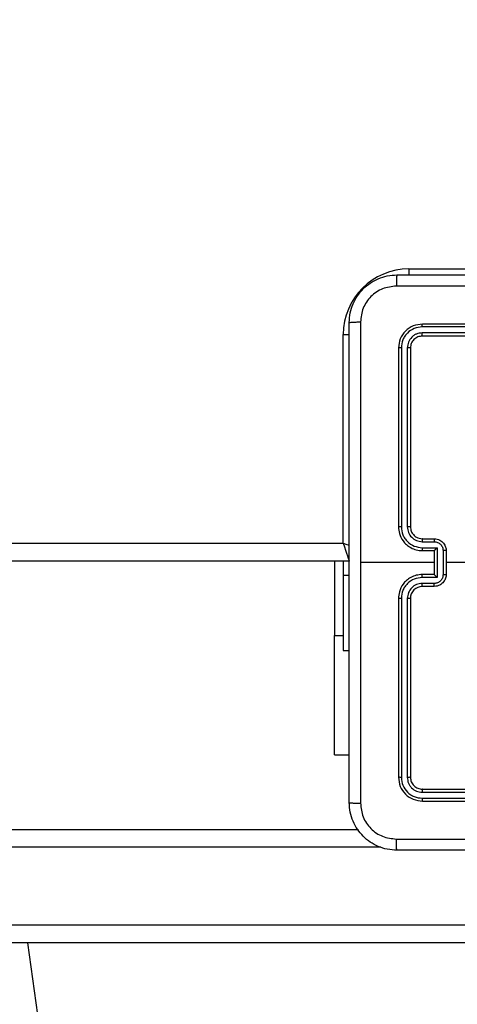
# Model space of a CAD drawing. Units: millimetres. Extents: x -494 to 952, y 26 to 886.
# Drawn here: x 507 to 515, y 224 to 240 of the extents above; entities that cross this region are included whole.
import ezdxf

# ---------------------------------------------------------------- set-up
doc = ezdxf.new("R2010")
doc.units = ezdxf.units.MM
doc.header["$PDSIZE"] = -1
doc.layers.add('VP-DIM', color=7, linetype='Continuous')
doc.layers.add('VP-EQ', color=7, linetype='Continuous', true_color=0x8a3492)
doc.dimstyles.get("Standard").update_dxf_attribs({"dimtxt": 14, "dimasz": 20, "dimexe": 20, "dimexo": 50, "dimgap": 20, "dimtad": 0, "dimdec": 0, "dimzin": 0, "dimdsep": 46, "dimtxsty": 'Standard', "dimcen": -0.09, "dimadec": 0, "dimazin": 0, "dimtfac": 1, "dimtdec": 4, "dimtofl": 0, "dimtmove": 0, "dimatfit": 3, "dimfxl": 70, "dimfxlon": 1, "dimtolj": 1, "dimtzin": 0, "dimarcsym": 0})

# ---------------------------------------------------------------- blocks, each defined once
blk = doc.blocks.new('*D268')
at = {"layer": 'Defpoints', "color": 0}
for p in [(258.69, 665.629), (480.569, 25.737), (931.629, 25.737)]:
    blk.add_point(p, dxfattribs=at)
at = {"layer": 'VP-DIM', "color": 0, "lineweight": -2}
for p, q in [((861.629, 665.629), (951.629, 665.629)), ((931.629, 645.629), (931.629, 376.247)), ((931.629, 45.737), (931.629, 301.247)), ((861.629, 25.737), (951.629, 25.737))]:
    blk.add_line(p, q, dxfattribs=at)
at = {"layer": 'VP-DIM', "color": 0}
for points in [[(934.962, 645.629), (928.296, 645.629), (931.629, 665.629)], [(928.296, 45.737), (934.962, 45.737), (931.629, 25.737)]]:
    blk.add_solid(points, dxfattribs=at)
at = {"layer": 'VP-DIM', "color": 0, "insert": (931.629, 338.747), "char_height": 14, "attachment_point": 5, "rotation": 90}
blk.add_mtext('\\A1;640', dxfattribs=at)
blk = doc.blocks.new('*D271')
at = {"layer": 'Defpoints', "color": 0}
for p in [(281.59, 464.816), (512.355, 176.655), (868.973, 176.655)]:
    blk.add_point(p, dxfattribs=at)
at = {"layer": 'VP-DIM', "color": 0, "lineweight": -2}
for p, q in [((798.973, 464.816), (888.973, 464.816)), ((868.973, 444.816), (868.973, 359.403)), ((868.973, 196.655), (868.973, 284.403)), ((798.973, 176.655), (888.973, 176.655))]:
    blk.add_line(p, q, dxfattribs=at)
at = {"layer": 'VP-DIM', "color": 0}
for points in [[(872.306, 444.816), (865.639, 444.816), (868.973, 464.816)], [(865.639, 196.655), (872.306, 196.655), (868.973, 176.655)]]:
    blk.add_solid(points, dxfattribs=at)
at = {"layer": 'VP-DIM', "color": 0, "insert": (868.973, 321.903), "char_height": 14, "attachment_point": 5, "rotation": 90}
blk.add_mtext('\\A1;290', dxfattribs=at)
blk = doc.blocks.new('wd1408')
at = {"color": 7, "linetype": 'Continuous', "lineweight": 25}
for p, q in [((-696.567, 43.762), (-693.067, 43.762)), ((-693.342, 42.79), (-696.344, 42.79)), ((-693.342, 42.837), (-696.342, 42.837)), ((-697.667, 39.162), (-697.667, 42.662)), ((-693.342, 42.69), (-696.344, 42.69)), ((-693.342, 42.637), (-696.342, 42.637)), ((-696.742, 42.437), (-696.742, 39.437)), ((-696.694, 42.44), (-696.694, 39.438)), ((-696.594, 42.44), (-696.594, 39.438)), ((-696.542, 42.437), (-696.542, 39.437)), ((-761.867, 39.162), (-697.667, 39.162)), ((-696.344, 39.187), (-696.144, 39.187)), ((-696.342, 39.237), (-696.142, 39.237)), ((-696.344, 39.087), (-696.094, 39.087)), ((-696.342, 39.037), (-696.142, 39.037)), ((-696.142, 39.037), (-696.142, 39.037)), ((-696.142, 39.037), (-696.142, 38.637)), ((-696.094, 39.087), (-696.094, 38.587)), ((-695.994, 39.037), (-695.994, 38.637)), ((-695.942, 39.037), (-695.942, 38.637)), ((-697.567, 38.862), (-761.917, 38.862)), ((-697.817, 38.862), (-697.817, 37.612)), ((-697.667, 38.862), (-697.667, 38.625)), ((-696.142, 38.837), (-697.379, 38.837)), ((-694.345, 38.837), (-695.942, 38.837)), ((-697.667, 38.625), (-697.667, 37.362)), ((-696.094, 38.587), (-696.344, 38.587)), ((-696.144, 38.487), (-696.344, 38.487)), ((-696.142, 38.637), (-696.342, 38.637)), ((-696.142, 38.637), (-696.142, 38.637)), ((-696.142, 38.437), (-696.342, 38.437)), ((-696.742, 38.237), (-696.742, 35.237)), ((-696.694, 38.237), (-696.694, 35.235)), ((-696.594, 38.237), (-696.594, 35.235)), ((-696.542, 38.237), (-696.542, 35.237)), ((-697.817, 35.612), (-697.817, 37.612)), ((-697.667, 37.362), (-697.567, 37.362)), ((-697.817, 35.612), (-697.567, 35.612)), ((-696.342, 35.037), (-693.342, 35.037)), ((-696.344, 34.985), (-693.342, 34.985)), ((-696.344, 34.885), (-693.342, 34.885)), ((-696.342, 34.837), (-693.342, 34.837)), ((-762.073, 34.362), (-697.411, 34.362)), ((-770.279, 32.762), (-691.148, 32.762)), ((-691.154, 32.462), (-770.285, 32.462)), ((-700.437, 14.531), (-702.957, 32.462))]:
    blk.add_line(p, q, dxfattribs=at)
at = {"color": 8, "linetype": 'Continuous', "lineweight": 25}
for p, q in [((-696.567, 43.762), (-696.567, 43.662)), ((-697.667, 42.662), (-697.566, 42.662)), ((-697.667, 38.625), (-697.567, 38.625)), ((-697.817, 37.612), (-697.667, 37.612)), ((-697.035, 34.062), (-762.448, 34.062))]:
    blk.add_line(p, q, dxfattribs=at)
at = {"color": 7, "linetype": 'Continuous', "lineweight": 25, "flags": 128}
blk.add_lwpolyline([(-697.667, 39.162), (-697.647, 39.104), (-697.629, 39.047), (-697.611, 38.996), (-697.596, 38.95), (-697.584, 38.913), (-697.574, 38.885), (-697.569, 38.868), (-697.567, 38.862)], dxfattribs=at)
at = {"color": 8, "linetype": 'Continuous', "lineweight": 25, "flags": 128}
blk.add_lwpolyline([(-697.667, 39.162), (-697.608, 39.143), (-697.564, 39.128)], dxfattribs=at)
at = {"color": 7, "linetype": 'Continuous', "lineweight": 25}
for centre, radius, start, end in [((-696.567, 42.662), 1.1, 90, 180), ((-696.342, 38.237), 0.2, 89.9968, 180.0066)]:
    blk.add_arc(centre, radius, start, end, dxfattribs=at)
for points, knots in [([(-697.567, 42.862), (-697.564, 42.917), (-697.557, 43.024), (-697.492, 43.225), (-697.347, 43.442), (-697.129, 43.588), (-696.929, 43.653), (-696.821, 43.659), (-696.767, 43.662)], [0, 0, 0, 0, 0.13055, 0.257578, 0.500015, 0.742678, 0.86963, 1, 1, 1, 1]), ([(-696.767, 43.662), (-696.768, 43.659), (-696.771, 43.654), (-696.774, 43.611), (-696.777, 43.549), (-696.777, 43.5), (-696.778, 43.475)], [0, 0, 0, 0, 0.2499276, 0.4998801, 0.7496038, 1, 1, 1, 1]), ([(-696.767, 43.662), (-695.873, 43.662), (-694.085, 43.662), (-691.399, 43.662), (-689.611, 43.662), (-688.717, 43.662)], [0, 0, 0, 0, 0.333297, 0.6667, 1, 1, 1, 1]), ([(-696.778, 43.475), (-696.856, 43.466), (-697.014, 43.447), (-697.213, 43.308), (-697.351, 43.109), (-697.37, 42.952), (-697.379, 42.873)], [0, 0, 0, 0, 0.249955, 0.500061, 0.749972, 1, 1, 1, 1]), ([(-688.706, 43.475), (-689.603, 43.475), (-691.395, 43.474), (-694.088, 43.474), (-695.881, 43.475), (-696.778, 43.475)], [0, 0, 0, 0, 0.333337, 0.666663, 1, 1, 1, 1]), ([(-697.567, 42.862), (-697.564, 42.864), (-697.558, 42.866), (-697.516, 42.87), (-697.454, 42.872), (-697.404, 42.873), (-697.379, 42.873)], [0, 0, 0, 0, 0.250378, 0.500141, 0.750031, 1, 1, 1, 1]), ([(-697.567, 34.812), (-697.567, 35.706), (-697.567, 37.494), (-697.567, 40.18), (-697.567, 41.968), (-697.567, 42.862)], [0, 0, 0, 0, 0.333296, 0.666702, 1, 1, 1, 1]), ([(-697.379, 42.873), (-697.379, 42.201), (-697.379, 40.856), (-697.379, 39.51), (-697.379, 38.837)], [0, 0, 0, 0, 0.500008, 1, 1, 1, 1]), ([(-696.342, 42.837), (-696.394, 42.831), (-696.499, 42.819), (-696.631, 42.727), (-696.724, 42.594), (-696.736, 42.49), (-696.742, 42.437)], [0, 0, 0, 0, 0.2501606, 0.500143, 0.7500426, 1, 1, 1, 1]), ([(-696.344, 42.79), (-696.39, 42.784), (-696.481, 42.773), (-696.579, 42.706), (-696.637, 42.636), (-696.681, 42.555), (-696.689, 42.486), (-696.694, 42.44)], [0, 0, 0, 0, 0.249587, 0.499214, 0.623813, 0.749842, 1, 1, 1, 1]), ([(-696.344, 42.79), (-696.344, 42.797), (-696.344, 42.811), (-696.343, 42.826), (-696.343, 42.836), (-696.342, 42.837), (-696.342, 42.837)], [0, 0, 0, 0, 0.279889, 0.55912, 0.779564, 1, 1, 1, 1]), ([(-696.344, 42.69), (-696.377, 42.686), (-696.426, 42.681), (-696.484, 42.649), (-696.534, 42.607), (-696.582, 42.538), (-696.59, 42.472), (-696.594, 42.44)], [0, 0, 0, 0, 0.250121, 0.376145, 0.500763, 0.750378, 1, 1, 1, 1]), ([(-696.342, 42.637), (-696.368, 42.634), (-696.42, 42.628), (-696.487, 42.582), (-696.533, 42.516), (-696.539, 42.463), (-696.542, 42.437)], [0, 0, 0, 0, 0.250187, 0.500142, 0.749979, 1, 1, 1, 1]), ([(-696.342, 42.637), (-696.342, 42.638), (-696.343, 42.64), (-696.344, 42.654), (-696.344, 42.672), (-696.344, 42.684), (-696.344, 42.69)], [0, 0, 0, 0, 0.279898, 0.559, 0.779445, 1, 1, 1, 1]), ([(-696.694, 42.44), (-696.701, 42.44), (-696.715, 42.439), (-696.731, 42.439), (-696.74, 42.438), (-696.741, 42.438), (-696.742, 42.437)], [0, 0, 0, 0, 0.279914, 0.55922, 0.779548, 1, 1, 1, 1]), ([(-696.542, 42.437), (-696.543, 42.438), (-696.545, 42.438), (-696.559, 42.439), (-696.576, 42.44), (-696.588, 42.44), (-696.594, 42.44)], [0, 0, 0, 0, 0.27983, 0.55888, 0.779347, 1, 1, 1, 1]), ([(-696.694, 39.438), (-696.701, 39.438), (-696.713, 39.438), (-696.729, 39.438), (-696.74, 39.437), (-696.741, 39.437), (-696.742, 39.437)], [0, 0, 0, 0, 0.250312, 0.500105, 0.74992, 1, 1, 1, 1]), ([(-696.742, 39.437), (-696.739, 39.4), (-696.732, 39.316), (-696.68, 39.214), (-696.609, 39.136), (-696.536, 39.083), (-696.444, 39.045), (-696.377, 39.04), (-696.342, 39.037)], [0, 0, 0, 0, 0.177149, 0.402388, 0.533648, 0.677008, 0.83246, 1, 1, 1, 1]), ([(-696.694, 39.438), (-696.689, 39.392), (-696.681, 39.323), (-696.637, 39.241), (-696.579, 39.171), (-696.481, 39.104), (-696.39, 39.093), (-696.344, 39.087)], [0, 0, 0, 0, 0.250113, 0.376421, 0.500769, 0.750362, 1, 1, 1, 1]), ([(-696.594, 39.438), (-696.59, 39.405), (-696.583, 39.339), (-696.525, 39.257), (-696.442, 39.199), (-696.377, 39.191), (-696.344, 39.187)], [0, 0, 0, 0, 0.250427, 0.5001216, 0.7500578, 1, 1, 1, 1]), ([(-696.542, 39.437), (-696.542, 39.437), (-696.542, 39.437), (-696.546, 39.437), (-696.551, 39.437), (-696.557, 39.438), (-696.565, 39.438), (-696.574, 39.438), (-696.584, 39.438), (-696.591, 39.438), (-696.594, 39.438)], [0, 0, 0, 0, 0.125027, 0.250164, 0.375311, 0.500014, 0.624959, 0.750007, 0.875057, 1, 1, 1, 1]), ([(-696.542, 39.437), (-696.539, 39.412), (-696.534, 39.364), (-696.495, 39.303), (-696.447, 39.264), (-696.394, 39.241), (-696.36, 39.239), (-696.342, 39.237)], [0, 0, 0, 0, 0.244376, 0.45689, 0.674673, 0.824031, 1, 1, 1, 1]), ([(-696.342, 39.237), (-696.342, 39.236), (-696.343, 39.235), (-696.343, 39.224), (-696.344, 39.207), (-696.344, 39.194), (-696.344, 39.187)], [0, 0, 0, 0, 0.250257, 0.500025, 0.749852, 1, 1, 1, 1]), ([(-696.142, 39.237), (-696.142, 39.236), (-696.143, 39.234), (-696.144, 39.221), (-696.144, 39.205), (-696.144, 39.193), (-696.144, 39.187)], [0, 0, 0, 0, 0.279876, 0.559148, 0.779492, 1, 1, 1, 1]), ([(-696.144, 39.187), (-696.124, 39.185), (-696.085, 39.18), (-696.035, 39.146), (-696.001, 39.096), (-695.996, 39.057), (-695.994, 39.037)], [0, 0, 0, 0, 0.24998, 0.499919, 0.749563, 1, 1, 1, 1]), ([(-696.142, 39.237), (-696.125, 39.236), (-696.093, 39.234), (-696.049, 39.216), (-696.013, 39.192), (-695.976, 39.154), (-695.948, 39.102), (-695.944, 39.057), (-695.942, 39.037)], [0, 0, 0, 0, 0.1584151, 0.3073884, 0.4469254, 0.5768621, 0.8072778, 1, 1, 1, 1]), ([(-696.344, 39.087), (-696.344, 39.081), (-696.344, 39.068), (-696.343, 39.051), (-696.343, 39.04), (-696.342, 39.038), (-696.342, 39.037)], [0, 0, 0, 0, 0.250166, 0.499985, 0.749932, 1, 1, 1, 1]), ([(-696.094, 39.087), (-696.099, 39.082), (-696.11, 39.071), (-696.124, 39.057), (-696.133, 39.048), (-696.138, 39.042), (-696.141, 39.038), (-696.142, 39.038), (-696.142, 39.037)], [0, 0, 0, 0, 0.25149, 0.502387, 0.646499, 0.775726, 0.892463, 1, 1, 1, 1]), ([(-695.942, 39.037), (-695.942, 39.037), (-695.942, 39.037), (-695.946, 39.037), (-695.95, 39.037), (-695.957, 39.037), (-695.965, 39.037), (-695.974, 39.037), (-695.984, 39.037), (-695.991, 39.037), (-695.994, 39.037)], [0, 0, 0, 0, 0.125135, 0.25023, 0.375316, 0.50002, 0.624732, 0.749728, 0.874973, 1, 1, 1, 1]), ([(-697.379, 38.837), (-697.379, 38.164), (-697.379, 36.818), (-697.379, 35.474), (-697.379, 34.802)], [0, 0, 0, 0, 0.499992, 1, 1, 1, 1]), ([(-696.342, 38.637), (-696.377, 38.635), (-696.444, 38.629), (-696.536, 38.591), (-696.609, 38.539), (-696.68, 38.461), (-696.732, 38.359), (-696.739, 38.274), (-696.742, 38.237)], [0, 0, 0, 0, 0.167539, 0.322991, 0.466355, 0.597614, 0.822852, 1, 1, 1, 1]), ([(-696.344, 38.587), (-696.39, 38.582), (-696.481, 38.571), (-696.579, 38.503), (-696.637, 38.433), (-696.681, 38.352), (-696.689, 38.283), (-696.694, 38.237)], [0, 0, 0, 0, 0.24964, 0.499236, 0.623577, 0.749895, 1, 1, 1, 1]), ([(-696.344, 38.487), (-696.377, 38.483), (-696.442, 38.476), (-696.525, 38.418), (-696.582, 38.335), (-696.59, 38.27), (-696.594, 38.237)], [0, 0, 0, 0, 0.2504474, 0.5001503, 0.7501035, 1, 1, 1, 1]), ([(-696.344, 38.587), (-696.344, 38.594), (-696.344, 38.607), (-696.343, 38.623), (-696.343, 38.635), (-696.342, 38.636), (-696.342, 38.637)], [0, 0, 0, 0, 0.2502, 0.500003, 0.749912, 1, 1, 1, 1]), ([(-696.342, 38.437), (-696.342, 38.438), (-696.343, 38.44), (-696.343, 38.451), (-696.344, 38.467), (-696.344, 38.481), (-696.344, 38.487)], [0, 0, 0, 0, 0.250134, 0.5, 0.74984, 1, 1, 1, 1]), ([(-695.994, 38.637), (-695.996, 38.617), (-696.001, 38.578), (-696.035, 38.528), (-696.085, 38.494), (-696.124, 38.489), (-696.144, 38.487)], [0, 0, 0, 0, 0.250437, 0.500081, 0.75002, 1, 1, 1, 1]), ([(-696.142, 38.437), (-696.142, 38.438), (-696.143, 38.44), (-696.144, 38.453), (-696.144, 38.47), (-696.144, 38.481), (-696.144, 38.487)], [0, 0, 0, 0, 0.279901, 0.559135, 0.779486, 1, 1, 1, 1]), ([(-695.942, 38.637), (-695.944, 38.617), (-695.948, 38.573), (-695.976, 38.52), (-696.013, 38.483), (-696.049, 38.458), (-696.093, 38.441), (-696.125, 38.438), (-696.142, 38.437)], [0, 0, 0, 0, 0.192739, 0.423152, 0.553088, 0.692612, 0.841584, 1, 1, 1, 1]), ([(-696.094, 38.587), (-696.099, 38.593), (-696.11, 38.604), (-696.124, 38.617), (-696.133, 38.627), (-696.138, 38.632), (-696.141, 38.636), (-696.142, 38.637), (-696.142, 38.637)], [0, 0, 0, 0, 0.251543, 0.502585, 0.646425, 0.775668, 0.892443, 1, 1, 1, 1]), ([(-695.994, 38.637), (-695.991, 38.637), (-695.984, 38.637), (-695.974, 38.637), (-695.965, 38.637), (-695.957, 38.637), (-695.95, 38.637), (-695.946, 38.637), (-695.942, 38.637), (-695.942, 38.637), (-695.942, 38.637)], [0, 0, 0, 0, 0.1250272, 0.2502723, 0.3752679, 0.4999797, 0.6246843, 0.7497699, 0.8748649, 1, 1, 1, 1]), ([(-696.694, 38.237), (-696.701, 38.237), (-696.713, 38.237), (-696.729, 38.237), (-696.74, 38.237), (-696.741, 38.237), (-696.742, 38.237)], [0, 0, 0, 0, 0.250312, 0.500105, 0.74992, 1, 1, 1, 1]), ([(-696.542, 38.237), (-696.542, 38.237), (-696.542, 38.237), (-696.546, 38.237), (-696.551, 38.237), (-696.557, 38.237), (-696.565, 38.237), (-696.574, 38.237), (-696.584, 38.237), (-696.591, 38.237), (-696.594, 38.237)], [0, 0, 0, 0, 0.125036, 0.250183, 0.37534, 0.499939, 0.624894, 0.750017, 0.875039, 1, 1, 1, 1]), ([(-696.694, 35.235), (-696.701, 35.235), (-696.715, 35.235), (-696.731, 35.236), (-696.74, 35.236), (-696.741, 35.237), (-696.742, 35.237)], [0, 0, 0, 0, 0.279914, 0.55922, 0.779548, 1, 1, 1, 1]), ([(-696.742, 35.237), (-696.736, 35.185), (-696.724, 35.08), (-696.631, 34.948), (-696.499, 34.855), (-696.394, 34.843), (-696.342, 34.837)], [0, 0, 0, 0, 0.249958, 0.499859, 0.749837, 1, 1, 1, 1]), ([(-696.694, 35.235), (-696.689, 35.189), (-696.678, 35.098), (-696.611, 35), (-696.54, 34.942), (-696.459, 34.898), (-696.39, 34.89), (-696.344, 34.885)], [0, 0, 0, 0, 0.249628, 0.499228, 0.623817, 0.749837, 1, 1, 1, 1]), ([(-696.542, 35.237), (-696.543, 35.237), (-696.545, 35.236), (-696.559, 35.235), (-696.576, 35.235), (-696.588, 35.235), (-696.594, 35.235)], [0, 0, 0, 0, 0.27983, 0.558881, 0.779346, 1, 1, 1, 1]), ([(-696.594, 35.235), (-696.591, 35.202), (-696.585, 35.153), (-696.553, 35.095), (-696.512, 35.045), (-696.442, 34.997), (-696.377, 34.989), (-696.344, 34.985)], [0, 0, 0, 0, 0.250153, 0.376176, 0.500803, 0.750393, 1, 1, 1, 1]), ([(-696.542, 35.237), (-696.539, 35.211), (-696.533, 35.159), (-696.487, 35.093), (-696.42, 35.046), (-696.368, 35.04), (-696.342, 35.037)], [0, 0, 0, 0, 0.250022, 0.499845, 0.749811, 1, 1, 1, 1]), ([(-696.342, 35.037), (-696.342, 35.036), (-696.343, 35.034), (-696.344, 35.02), (-696.344, 35.003), (-696.344, 34.991), (-696.344, 34.985)], [0, 0, 0, 0, 0.279918, 0.559041, 0.779502, 1, 1, 1, 1]), ([(-696.344, 34.885), (-696.344, 34.878), (-696.344, 34.864), (-696.343, 34.848), (-696.343, 34.839), (-696.342, 34.838), (-696.342, 34.837)], [0, 0, 0, 0, 0.279824, 0.559127, 0.779542, 1, 1, 1, 1]), ([(-697.567, 34.812), (-697.564, 34.811), (-697.558, 34.808), (-697.516, 34.805), (-697.454, 34.802), (-697.404, 34.802), (-697.379, 34.802)], [0, 0, 0, 0, 0.249922, 0.49987, 0.749589, 1, 1, 1, 1]), ([(-696.767, 34.012), (-696.821, 34.016), (-696.929, 34.022), (-697.129, 34.087), (-697.347, 34.232), (-697.492, 34.45), (-697.557, 34.65), (-697.564, 34.758), (-697.567, 34.812)], [0, 0, 0, 0, 0.1305445, 0.2575683, 0.5000178, 0.7426637, 0.8696296, 1, 1, 1, 1]), ([(-697.379, 34.802), (-697.37, 34.723), (-697.352, 34.565), (-697.213, 34.366), (-697.014, 34.228), (-696.856, 34.209), (-696.778, 34.2)], [0, 0, 0, 0, 0.249949, 0.500042, 0.749967, 1, 1, 1, 1]), ([(-696.778, 34.2), (-695.881, 34.2), (-694.088, 34.2), (-691.395, 34.2), (-689.603, 34.2), (-688.706, 34.2)], [0, 0, 0, 0, 0.333337, 0.666663, 1, 1, 1, 1]), ([(-696.767, 34.012), (-696.768, 34.015), (-696.771, 34.021), (-696.774, 34.063), (-696.777, 34.125), (-696.777, 34.175), (-696.778, 34.2)], [0, 0, 0, 0, 0.250389, 0.500123, 0.750066, 1, 1, 1, 1]), ([(-688.717, 34.012), (-689.611, 34.012), (-691.399, 34.012), (-694.085, 34.012), (-695.873, 34.012), (-696.767, 34.012)], [0, 0, 0, 0, 0.333297, 0.6667, 1, 1, 1, 1])]:
    blk.add_open_spline(points, degree=3, knots=knots, dxfattribs=at)
blk = doc.blocks.new('WD1408 2d')
at = {"layer": 'VP-EQ'}
blk.add_blockref('wd1408', (1210.457, 192.396), dxfattribs=at)

msp = doc.modelspace()

# ---------------------------------------------------------------- block references
at = {"layer": 'VP-EQ', "color": 0}
msp.add_blockref('WD1408 2d', (0, 0), dxfattribs=at)

# ---------------------------------------------------------------- dimensions: what is measured, and where the dimension line sits
at = {"layer": 'VP-DIM'}
dim = msp.add_linear_dim(base=(931.629, 25.737), p1=(258.69, 665.629), p2=(480.569, 25.737), angle=90, dimstyle='Standard', dxfattribs=at)
dim.commit()
dim.dimension.update_dxf_attribs({"geometry": '*D268', "text_midpoint": (931.629, 338.747), "dimtype": 160})
dim = msp.add_linear_dim(base=(868.973, 176.655), p1=(281.59, 464.816), p2=(512.355, 176.655), angle=90, text='290', dimstyle='Standard', dxfattribs=at)
dim.commit()
dim.dimension.update_dxf_attribs({"geometry": '*D271', "text_midpoint": (868.973, 321.903), "dimtype": 160})

doc.saveas('drawing.dxf')
